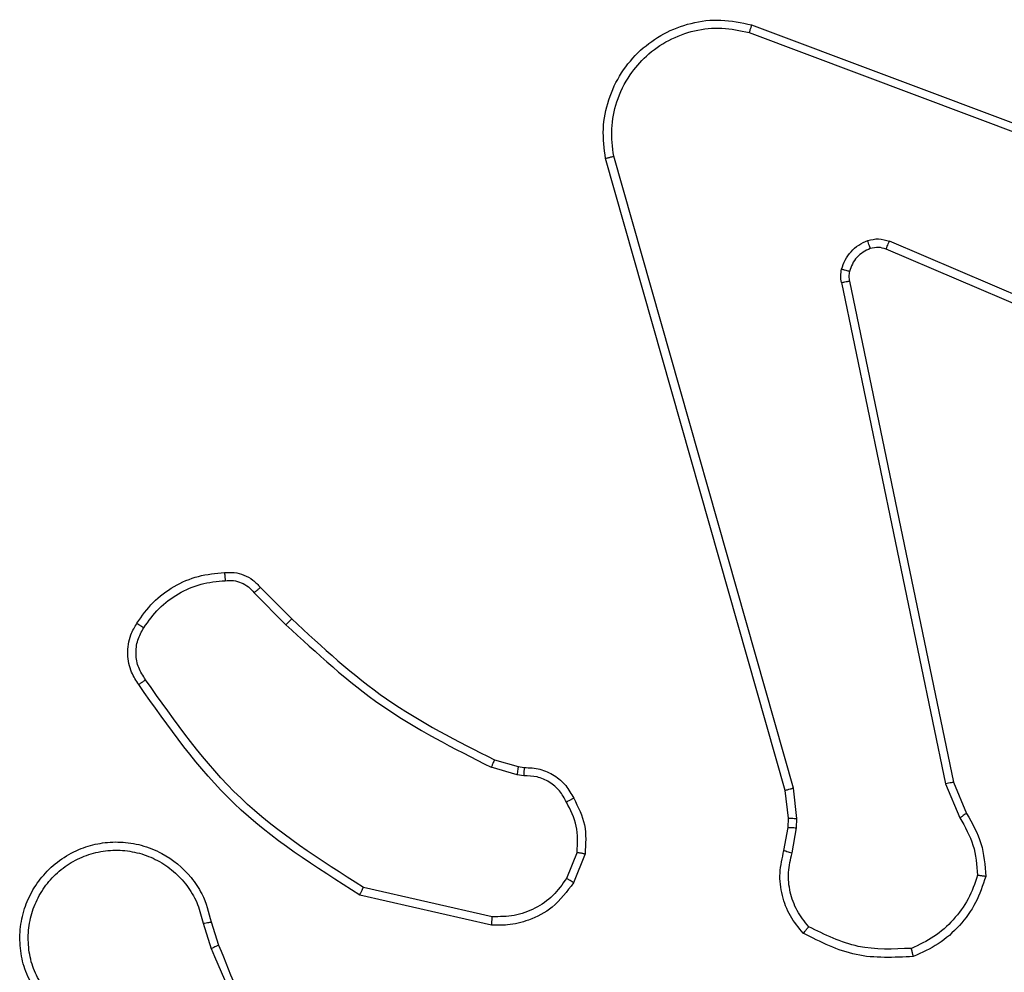
# Model space of a CAD drawing. Units: millimetres. Extents: x -4837 to 4839, y -3372 to 7152.
# Drawn here: x 1650 to 1674, y 2149 to 2172 of the extents above; entities that cross this region are included whole.
import ezdxf

# ---------------------------------------------------------------- set-up
doc = ezdxf.new("R2010")
doc.units = ezdxf.units.MM
doc.layers.add('Toestel 2D', color=7, linetype='Continuous', lineweight=20)

# ---------------------------------------------------------------- blocks, each defined once
blk = doc.blocks.new('wd1463')
at = {"color": 7, "linetype": 'Continuous', "lineweight": 25}
for p, q in [((-867.046, -173.8465), (-867.0655, -173.7855)), ((-867.0657, -173.8498), (-867.0835, -173.7941)), ((-867.7408, -173.8423), (-867.4235, -173.9147)), ((-867.7425, -173.8623), (-867.432, -173.933)), ((-867.966, -174.0139), (-867.9384, -173.9442)), ((-867.9466, -174.0178), (-867.9214, -173.9547)), ((-868.4644, -174.0159), (-868.4753, -174.0766)), ((-868.445, -174.0218), (-868.455, -174.0772)), ((-868.4753, -174.0766), (-868.4763, -174.099)), ((-868.4763, -174.099), (-868.4677, -174.1723)), ((-868.455, -174.0772), (-868.456, -174.0997)), ((-868.8534, -174.1861), (-868.8849, -174.1113)), ((-868.8343, -174.1823), (-868.8688, -174.1004)), ((-868.456, -174.0997), (-868.4481, -174.1666)), ((-868.4481, -174.1666), (-868.0153, -175.6879)), ((-868.6025, -175.3927), (-868.8534, -174.1861)), ((-868.5833, -175.3892), (-868.8343, -174.1823)), ((-868.4677, -174.1723), (-868.035, -175.6933)), ((-867.8185, -174.2019), (-867.8021, -174.2042)), ((-867.8021, -174.2042), (-867.7398, -174.2221)), ((-867.8047, -174.2238), (-867.8192, -174.2217)), ((-867.7478, -174.2401), (-867.8047, -174.2238)), ((-867.1689, -174.6422), (-867.2456, -174.5655)), ((-867.184, -174.655), (-867.2597, -174.5793)), ((-869.5275, -175.113), (-868.6908, -175.4696)), ((-869.5351, -175.1323), (-868.6991, -175.4886)), ((-868.361, -175.9913), (-869.5941, -175.5286)), ((-868.367, -176.0095), (-869.6004, -175.5467))]:
    blk.add_line(p, q, dxfattribs=at)
for points, knots in [([(-867.0835, -173.7941), (-867.1455, -173.6415), (-867.2693, -173.3362), (-867.2734, -173.0069), (-867.2754, -172.8422)], [0, 0, 0, 0, 0.5, 1, 1, 1, 1]), ([(-867.0658, -173.7856), (-867.1084, -173.6866), (-867.1936, -173.4887), (-867.2277, -173.2759), (-867.2448, -173.1695)], [0, 0, 0, 0, 0.4999916, 1, 1, 1, 1]), ([(-866.6419, -173.6846), (-866.6336, -173.6996), (-866.6169, -173.7296), (-866.6051, -173.7802), (-866.604, -173.8318), (-866.6143, -173.8818), (-866.635, -173.9281), (-866.6653, -173.9692), (-866.7049, -174.0035), (-866.7501, -174.0274), (-866.7984, -174.0408), (-866.8476, -174.0439), (-866.8984, -174.0361), (-866.9594, -174.0121), (-867.0099, -173.9702), (-867.0494, -173.9115), (-867.0596, -173.873), (-867.0657, -173.8498)], [0, 0, 0, 0, 0.062543, 0.125087, 0.187631, 0.250174, 0.310208, 0.371909, 0.435277, 0.50031, 0.557569, 0.617265, 0.679398, 0.743967, 0.855301, 0.91292, 1, 1, 1, 1]), ([(-866.6588, -173.6955), (-866.6511, -173.7092), (-866.6359, -173.7366), (-866.6251, -173.7828), (-866.6241, -173.83), (-866.6336, -173.8763), (-866.653, -173.9194), (-866.6815, -173.9571), (-866.7174, -173.9878), (-866.7593, -174.0096), (-866.805, -174.0219), (-866.8522, -174.0237), (-866.8987, -174.0152), (-866.9421, -173.9966), (-866.9805, -173.9689), (-867.0117, -173.9336), (-867.035, -173.8922), (-867.0423, -173.8617), (-867.046, -173.8465)], [0, 0, 0, 0, 0.062507, 0.125015, 0.187505, 0.250018, 0.312499, 0.375011, 0.437507, 0.500008, 0.562505, 0.624999, 0.687513, 0.74999, 0.812496, 0.874997, 0.937504, 1, 1, 1, 1]), ([(-868.7564, -173.7666), (-868.7098, -173.7642), (-868.6166, -173.7594), (-868.5332, -173.8015), (-868.4916, -173.8226)], [0, 0, 0, 0, 0.499999, 1, 1, 1, 1]), ([(-868.7564, -173.7666), (-868.7564, -173.7668), (-868.7564, -173.7673), (-868.7557, -173.7704), (-868.7548, -173.7741), (-868.754, -173.7777), (-868.753, -173.7818), (-868.7523, -173.7847), (-868.7519, -173.7862)], [0, 0, 0, 0, 0.211493, 0.448032, 0.576118, 0.710887, 0.852275, 1, 1, 1, 1]), ([(-868.9114, -173.9621), (-868.9046, -173.9426), (-868.8911, -173.9037), (-868.854, -173.8539), (-868.808, -173.8121), (-868.7706, -173.7948), (-868.7519, -173.7862)], [0, 0, 0, 0, 0.249886, 0.500001, 0.750114, 1, 1, 1, 1]), ([(-868.7519, -173.7862), (-868.7085, -173.7843), (-868.6216, -173.7804), (-868.5436, -173.8191), (-868.5046, -173.8384)], [0, 0, 0, 0, 0.500004, 1, 1, 1, 1]), ([(-867.0835, -173.7941), (-867.0832, -173.7939), (-867.0825, -173.7936), (-867.0778, -173.7914), (-867.0719, -173.7886), (-867.0678, -173.7866), (-867.0658, -173.7856)], [0, 0, 0, 0, 0.279854, 0.559096, 0.77948, 1, 1, 1, 1]), ([(-868.4916, -173.8226), (-868.4917, -173.8228), (-868.4921, -173.8232), (-868.4943, -173.8258), (-868.4968, -173.8289), (-868.4991, -173.8317), (-868.5018, -173.8349), (-868.5037, -173.8372), (-868.5046, -173.8384)], [0, 0, 0, 0, 0.219179, 0.458201, 0.585652, 0.718534, 0.85674, 1, 1, 1, 1]), ([(-868.5046, -173.8384), (-868.4946, -173.8508), (-868.4746, -173.8757), (-868.4584, -173.9212), (-868.4533, -173.9693), (-868.4607, -174.0004), (-868.4644, -174.0159)], [0, 0, 0, 0, 0.25004, 0.499997, 0.749964, 1, 1, 1, 1]), ([(-868.4916, -173.8226), (-868.4804, -173.836), (-868.4578, -173.8631), (-868.439, -173.9136), (-868.4324, -173.9682), (-868.4408, -174.0038), (-868.445, -174.0218)], [0, 0, 0, 0, 0.243049, 0.490729, 0.743044, 1, 1, 1, 1]), ([(-867.9384, -173.9442), (-867.9225, -173.9232), (-867.8935, -173.8846), (-867.8347, -173.8536), (-867.7839, -173.8411), (-867.7537, -173.8419), (-867.7408, -173.8423)], [0, 0, 0, 0, 0.3346, 0.612976, 0.83485, 1, 1, 1, 1]), ([(-867.7408, -173.8423), (-867.7408, -173.8426), (-867.7409, -173.8432), (-867.7413, -173.8478), (-867.7419, -173.8545), (-867.7423, -173.8597), (-867.7425, -173.8623)], [0, 0, 0, 0, 0.250172, 0.5, 0.749828, 1, 1, 1, 1]), ([(-867.046, -173.8465), (-867.0486, -173.8469), (-867.0537, -173.8478), (-867.0603, -173.8489), (-867.0648, -173.8496), (-867.0654, -173.8497), (-867.0657, -173.8498)], [0, 0, 0, 0, 0.250171, 0.5, 0.749829, 1, 1, 1, 1]), ([(-867.9214, -173.9547), (-867.9111, -173.9402), (-867.8905, -173.9114), (-867.8462, -173.881), (-867.7958, -173.8625), (-867.7603, -173.8624), (-867.7425, -173.8623)], [0, 0, 0, 0, 0.250042, 0.5, 0.74996, 1, 1, 1, 1]), ([(-867.4235, -173.9147), (-867.4236, -173.9149), (-867.4237, -173.9153), (-867.425, -173.9181), (-867.4266, -173.9215), (-867.4281, -173.9248), (-867.43, -173.9287), (-867.4313, -173.9316), (-867.432, -173.933)], [0, 0, 0, 0, 0.202234, 0.435811, 0.564669, 0.701716, 0.84694, 1, 1, 1, 1]), ([(-867.432, -173.933), (-867.328, -173.999), (-867.1201, -174.1309), (-866.9785, -174.3323), (-866.9076, -174.433)], [0, 0, 0, 0, 0.499993, 1, 1, 1, 1]), ([(-867.4235, -173.9147), (-867.3169, -173.9821), (-867.1058, -174.1157), (-866.9623, -174.32), (-866.8912, -174.4212)], [0, 0, 0, 0, 0.504655, 1, 1, 1, 1]), ([(-867.9384, -173.9442), (-867.9381, -173.9445), (-867.9375, -173.9449), (-867.933, -173.9477), (-867.9273, -173.9511), (-867.9234, -173.9535), (-867.9214, -173.9547)], [0, 0, 0, 0, 0.279839, 0.559083, 0.779493, 1, 1, 1, 1]), ([(-868.9309, -173.9593), (-868.9307, -173.9593), (-868.9302, -173.9594), (-868.927, -173.9599), (-868.9233, -173.9604), (-868.9198, -173.9609), (-868.9158, -173.9615), (-868.9129, -173.9619), (-868.9114, -173.9621)], [0, 0, 0, 0, 0.215005, 0.452677, 0.58048, 0.71438, 0.854303, 1, 1, 1, 1]), ([(-868.8849, -174.1113), (-868.8983, -174.0877), (-868.9251, -174.0405), (-868.929, -173.9863), (-868.9309, -173.9593)], [0, 0, 0, 0, 0.499989, 1, 1, 1, 1]), ([(-868.8688, -174.1004), (-868.881, -174.0789), (-868.9053, -174.0359), (-868.9094, -173.9867), (-868.9114, -173.9621)], [0, 0, 0, 0, 0.499986, 1, 1, 1, 1]), ([(-868.445, -174.0218), (-868.4454, -174.0218), (-868.4462, -174.0216), (-868.4514, -174.02), (-868.4578, -174.018), (-868.4622, -174.0166), (-868.4644, -174.0159)], [0, 0, 0, 0, 0.279835, 0.55906, 0.779481, 1, 1, 1, 1]), ([(-867.9386, -174.1476), (-867.9492, -174.1266), (-867.9706, -174.0845), (-867.9676, -174.0374), (-867.966, -174.0139)], [0, 0, 0, 0, 0.5, 1, 1, 1, 1]), ([(-867.9466, -174.0178), (-867.948, -174.0175), (-867.9509, -174.017), (-867.9548, -174.0162), (-867.9583, -174.0156), (-867.9621, -174.0148), (-867.9653, -174.0141), (-867.9658, -174.014), (-867.966, -174.0139)], [0, 0, 0, 0, 0.141403, 0.278301, 0.41044, 0.537704, 0.77788, 1, 1, 1, 1]), ([(-867.9466, -174.0178), (-867.9478, -174.0391), (-867.9503, -174.0816), (-867.9308, -174.1195), (-867.9211, -174.1384)], [0, 0, 0, 0, 0.5000094, 1, 1, 1, 1]), ([(-868.456, -174.0997), (-868.4564, -174.0997), (-868.4572, -174.0997), (-868.4626, -174.0996), (-868.4693, -174.0993), (-868.474, -174.0991), (-868.4763, -174.099)], [0, 0, 0, 0, 0.279835, 0.559055, 0.779478, 1, 1, 1, 1]), ([(-868.455, -174.0772), (-868.4554, -174.0772), (-868.4562, -174.0773), (-868.4616, -174.0771), (-868.4683, -174.0769), (-868.473, -174.0767), (-868.4753, -174.0766)], [0, 0, 0, 0, 0.279835, 0.559054, 0.779478, 1, 1, 1, 1]), ([(-868.8849, -174.1113), (-868.8846, -174.1111), (-868.884, -174.1106), (-868.8797, -174.1078), (-868.8744, -174.1042), (-868.8707, -174.1016), (-868.8688, -174.1004)], [0, 0, 0, 0, 0.279589, 0.558973, 0.779273, 1, 1, 1, 1]), ([(-867.9386, -174.1476), (-867.9383, -174.1475), (-867.9379, -174.1473), (-867.9349, -174.1457), (-867.9315, -174.1439), (-867.9284, -174.1423), (-867.9248, -174.1404), (-867.9223, -174.1391), (-867.9211, -174.1384)], [0, 0, 0, 0, 0.2264, 0.467935, 0.594843, 0.725925, 0.861055, 1, 1, 1, 1]), ([(-867.9211, -174.1384), (-867.916, -174.1479), (-867.9058, -174.1668), (-867.8806, -174.1876), (-867.8507, -174.2009), (-867.8292, -174.2016), (-867.8185, -174.2019)], [0, 0, 0, 0, 0.250061, 0.499989, 0.749927, 1, 1, 1, 1]), ([(-868.4481, -174.1666), (-868.4484, -174.1667), (-868.449, -174.1669), (-868.4535, -174.1682), (-868.4601, -174.1701), (-868.4652, -174.1715), (-868.4677, -174.1723)], [0, 0, 0, 0, 0.250165, 0.5, 0.749835, 1, 1, 1, 1]), ([(-867.8192, -174.2217), (-867.8321, -174.2211), (-867.8576, -174.2199), (-867.8923, -174.2037), (-867.921, -174.1797), (-867.9328, -174.1582), (-867.9386, -174.1476)], [0, 0, 0, 0, 0.258017, 0.510689, 0.758017, 1, 1, 1, 1]), ([(-868.8534, -174.1861), (-868.8531, -174.186), (-868.8525, -174.186), (-868.8481, -174.1851), (-868.8418, -174.1838), (-868.8368, -174.1828), (-868.8343, -174.1823)], [0, 0, 0, 0, 0.249938, 0.499878, 0.749571, 1, 1, 1, 1]), ([(-867.8192, -174.2217), (-867.8192, -174.2215), (-867.8192, -174.2209), (-867.8191, -174.2175), (-867.8189, -174.2137), (-867.8188, -174.2101), (-867.8186, -174.2062), (-867.8185, -174.2033), (-867.8185, -174.2019)], [0, 0, 0, 0, 0.227566, 0.469582, 0.596327, 0.727018, 0.861709, 1, 1, 1, 1]), ([(-867.8047, -174.2238), (-867.8047, -174.2234), (-867.8046, -174.2226), (-867.804, -174.2174), (-867.8031, -174.211), (-867.8025, -174.2064), (-867.8021, -174.2042)], [0, 0, 0, 0, 0.279585, 0.558951, 0.779253, 1, 1, 1, 1]), ([(-867.7478, -174.2401), (-867.7477, -174.2398), (-867.7474, -174.2391), (-867.7453, -174.2343), (-867.7426, -174.2284), (-867.7408, -174.2242), (-867.7398, -174.2221)], [0, 0, 0, 0, 0.279586, 0.558954, 0.779255, 1, 1, 1, 1]), ([(-867.2597, -174.5793), (-867.3332, -174.5114), (-867.4801, -174.3756), (-867.6586, -174.2853), (-867.7478, -174.2401)], [0, 0, 0, 0, 0.500001, 1, 1, 1, 1]), ([(-867.2456, -174.5655), (-867.32, -174.4968), (-867.4688, -174.3594), (-867.6495, -174.2679), (-867.7398, -174.2221)], [0, 0, 0, 0, 0.500003, 1, 1, 1, 1]), ([(-866.8912, -174.4212), (-866.8914, -174.4214), (-866.8918, -174.4218), (-866.8947, -174.4238), (-866.8979, -174.4261), (-866.9008, -174.4282), (-866.9041, -174.4305), (-866.9064, -174.4321), (-866.9076, -174.433)], [0, 0, 0, 0, 0.228635, 0.470906, 0.597628, 0.728166, 0.862372, 1, 1, 1, 1]), ([(-866.8912, -174.4212), (-866.8848, -174.4309), (-866.8703, -174.4529), (-866.862, -174.4954), (-866.8681, -174.5372), (-866.8814, -174.5599), (-866.8866, -174.5689)], [0, 0, 0, 0, 0.2185194, 0.5000945, 0.8039997, 1, 1, 1, 1]), ([(-866.9076, -174.433), (-866.9014, -174.4424), (-866.8891, -174.4612), (-866.883, -174.4949), (-866.8868, -174.5289), (-866.8979, -174.5485), (-866.9034, -174.5583)], [0, 0, 0, 0, 0.250071, 0.499998, 0.749922, 1, 1, 1, 1]), ([(-867.2597, -174.5793), (-867.2595, -174.5791), (-867.259, -174.5787), (-867.2558, -174.5755), (-867.2511, -174.571), (-867.2474, -174.5673), (-867.2456, -174.5655)], [0, 0, 0, 0, 0.2499398, 0.4998766, 0.7495557, 1, 1, 1, 1]), ([(-866.9034, -174.5583), (-866.9148, -174.5744), (-866.9377, -174.6066), (-866.9859, -174.6416), (-867.0403, -174.6659), (-867.0796, -174.6697), (-867.0992, -174.6715)], [0, 0, 0, 0, 0.249874, 0.500009, 0.75014, 1, 1, 1, 1]), ([(-866.8866, -174.5689), (-866.8869, -174.5687), (-866.8873, -174.5685), (-866.8901, -174.5668), (-866.8934, -174.5647), (-866.8964, -174.5628), (-866.8998, -174.5607), (-866.9022, -174.5591), (-866.9034, -174.5583)], [0, 0, 0, 0, 0.222694, 0.4630508, 0.5902644, 0.7222615, 0.8589247, 1, 1, 1, 1]), ([(-867.184, -174.655), (-867.1838, -174.6549), (-867.1834, -174.6546), (-867.181, -174.6526), (-867.1782, -174.6502), (-867.1755, -174.6478), (-867.1723, -174.6451), (-867.1701, -174.6432), (-867.1689, -174.6422)], [0, 0, 0, 0, 0.212683, 0.449796, 0.577773, 0.712113, 0.852997, 1, 1, 1, 1]), ([(-867.0992, -174.6715), (-867.1058, -174.6719), (-867.1191, -174.6727), (-867.1384, -174.6671), (-867.1558, -174.6572), (-867.1646, -174.6472), (-867.1689, -174.6422)], [0, 0, 0, 0, 0.250039, 0.500007, 0.74997, 1, 1, 1, 1]), ([(-867.0977, -174.6911), (-867.1055, -174.6915), (-867.1214, -174.6924), (-867.145, -174.6858), (-867.167, -174.6738), (-867.1783, -174.6613), (-867.184, -174.655)], [0, 0, 0, 0, 0.2400832, 0.4867779, 0.7400837, 1, 1, 1, 1]), ([(-867.0977, -174.6911), (-867.0977, -174.6909), (-867.0978, -174.6903), (-867.0981, -174.6859), (-867.0986, -174.6794), (-867.099, -174.6742), (-867.0992, -174.6715)], [0, 0, 0, 0, 0.2423026, 0.4896976, 0.7418811, 1, 1, 1, 1]), ([(-868.6029, -175.4158), (-868.6021, -175.412), (-868.6007, -175.4043), (-868.6019, -175.3966), (-868.6025, -175.3927)], [0, 0, 0, 0, 0.500031, 1, 1, 1, 1]), ([(-868.5833, -175.3892), (-868.5861, -175.3898), (-868.5918, -175.3909), (-868.598, -175.3921), (-868.6017, -175.3927), (-868.6022, -175.3927), (-868.6025, -175.3927)], [0, 0, 0, 0, 0.280123, 0.559274, 0.779702, 1, 1, 1, 1]), ([(-868.5833, -175.3892), (-868.5825, -175.3945), (-868.5809, -175.4052), (-868.5828, -175.4158), (-868.5838, -175.4211)], [0, 0, 0, 0, 0.499164, 1, 1, 1, 1]), ([(-868.5838, -175.4211), (-868.5863, -175.4288), (-868.5912, -175.4443), (-868.6059, -175.464), (-868.6242, -175.4807), (-868.6391, -175.4871), (-868.6466, -175.4904)], [0, 0, 0, 0, 0.246382, 0.499998, 0.751706, 1, 1, 1, 1]), ([(-868.6029, -175.4158), (-868.6026, -175.416), (-868.602, -175.4163), (-868.5977, -175.4176), (-868.5914, -175.4193), (-868.5863, -175.4205), (-868.5838, -175.4211)], [0, 0, 0, 0, 0.249934, 0.499873, 0.74956, 1, 1, 1, 1]), ([(-868.6908, -175.4696), (-868.691, -175.47), (-868.6913, -175.4707), (-868.6936, -175.4758), (-868.6963, -175.4821), (-868.6981, -175.4864), (-868.6991, -175.4886)], [0, 0, 0, 0, 0.2798279, 0.5590332, 0.7794688, 1, 1, 1, 1]), ([(-868.6908, -175.4696), (-868.6848, -175.4716), (-868.6722, -175.4756), (-868.6594, -175.4725), (-868.6527, -175.4709)], [0, 0, 0, 0, 0.477886, 1, 1, 1, 1]), ([(-868.6527, -175.4709), (-868.6527, -175.4713), (-868.6526, -175.4721), (-868.651, -175.4773), (-868.6488, -175.4837), (-868.6473, -175.4882), (-868.6466, -175.4904)], [0, 0, 0, 0, 0.279828, 0.559054, 0.779481, 1, 1, 1, 1]), ([(-868.6466, -175.4904), (-868.6554, -175.4925), (-868.673, -175.4968), (-868.6904, -175.4913), (-868.6991, -175.4886)], [0, 0, 0, 0, 0.500009, 1, 1, 1, 1]), ([(-868.0153, -175.6879), (-868.0122, -175.7117), (-868.0062, -175.7592), (-868.0205, -175.8303), (-868.0511, -175.8955), (-868.0971, -175.9499), (-868.1548, -175.9909), (-868.2211, -176.0162), (-868.2943, -176.0253), (-868.3425, -176.0148), (-868.367, -176.0095)], [0, 0, 0, 0, 0.1249658, 0.2499422, 0.3749302, 0.499931, 0.619428, 0.7426011, 0.8694566, 1, 1, 1, 1]), ([(-868.0153, -175.6879), (-868.0155, -175.688), (-868.0159, -175.6883), (-868.0191, -175.6892), (-868.0228, -175.6902), (-868.0264, -175.6912), (-868.0305, -175.6922), (-868.0335, -175.6929), (-868.035, -175.6933)], [0, 0, 0, 0, 0.211842, 0.448614, 0.576707, 0.711391, 0.852587, 1, 1, 1, 1]), ([(-868.035, -175.6933), (-868.0323, -175.7153), (-868.0269, -175.7593), (-868.0405, -175.8272), (-868.0698, -175.8873), (-868.1135, -175.9377), (-868.1665, -175.975), (-868.2291, -175.998), (-868.296, -176.0054), (-868.3393, -175.996), (-868.361, -175.9913)], [0, 0, 0, 0, 0.1250372, 0.249983, 0.386888, 0.4999747, 0.6249802, 0.7499922, 0.8749928, 1, 1, 1, 1]), ([(-868.367, -176.0095), (-868.367, -176.0093), (-868.3668, -176.0089), (-868.366, -176.0062), (-868.3649, -176.0029), (-868.3638, -175.9995), (-868.3624, -175.9956), (-868.3615, -175.9928), (-868.361, -175.9913)], [0, 0, 0, 0, 0.202403, 0.436159, 0.565031, 0.70191, 0.847037, 1, 1, 1, 1])]:
    blk.add_open_spline(points, degree=3, knots=knots, dxfattribs=at)
for points in [[(-868.9309, -173.9593), (-868.9238, -173.9378), (-868.9095, -173.8949), (-868.8692, -173.8398), (-868.8183, -173.7942), (-868.777, -173.7758), (-868.7564, -173.7666)], [(-866.8866, -174.5689), (-866.8989, -174.5863), (-866.9234, -174.6211), (-866.9752, -174.6593), (-867.0341, -174.6852), (-867.0765, -174.6892), (-867.0977, -174.6911)], [(-868.6527, -175.4709), (-868.6468, -175.4683), (-868.6349, -175.4632), (-868.6203, -175.4502), (-868.6088, -175.4343), (-868.6048, -175.422), (-868.6029, -175.4158)]]:
    blk.add_open_spline(points, degree=3, dxfattribs=at)
blk = doc.blocks.new('VPL-05-WD1463')
at = {"layer": 'Toestel 2D', "xscale": 10, "yscale": 10, "zscale": 10, "rotation": 180}
blk.add_blockref('wd1463', (-7016.148, 411.67), dxfattribs=at)
blk = doc.blocks.new('VPL-18-RC1463')
blk.add_blockref('VPL-05-WD1463', (0, 0))

msp = doc.modelspace()

# ---------------------------------------------------------------- block references
msp.add_blockref('VPL-18-RC1463', (0, 0))

doc.saveas('drawing.dxf')
